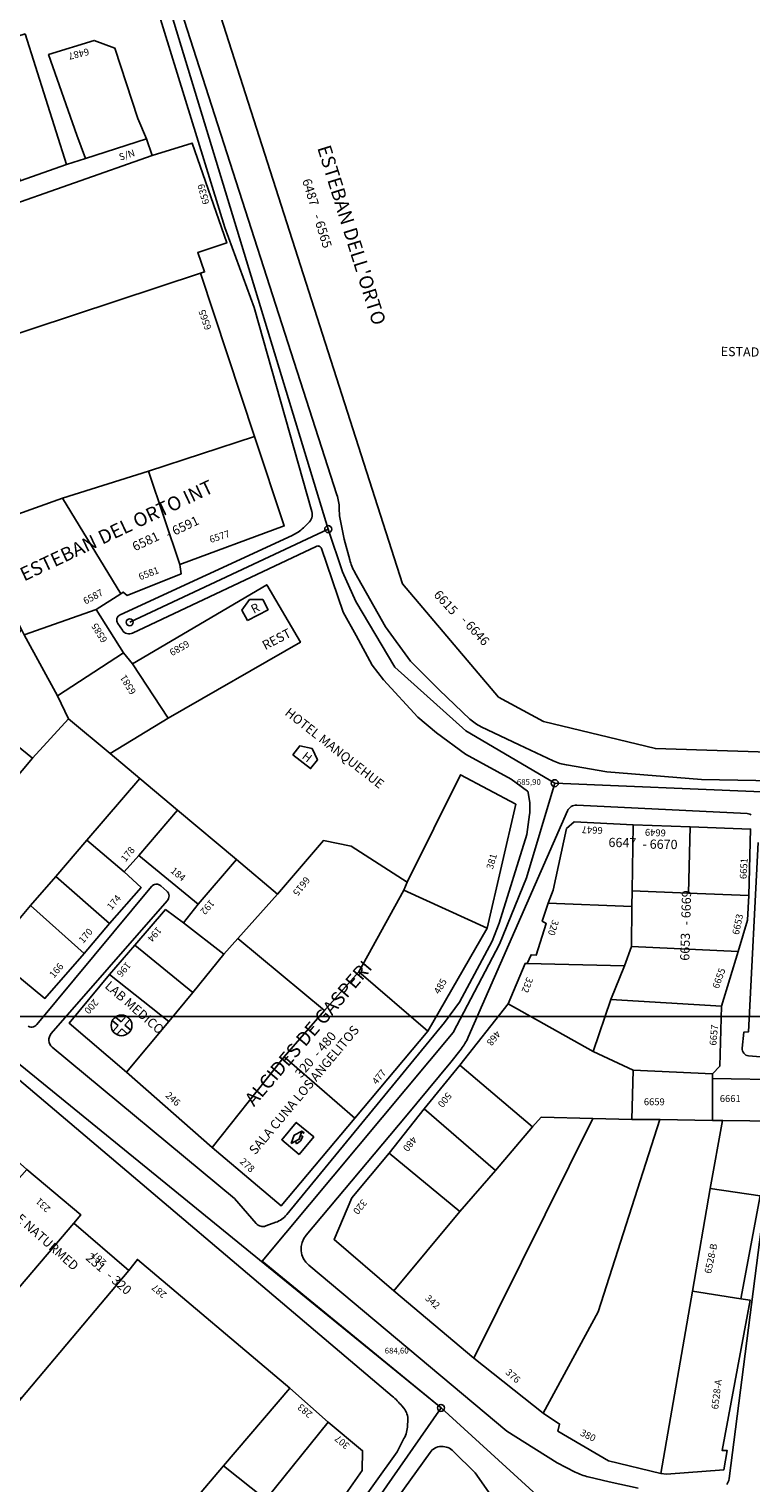
# Model space of a CAD drawing. Extents: x 349377 to 362500, y 6299200 to 6307600.
# Drawn here: x 354660 to 354817, y 6302099 to 6302415 of the extents above; entities that cross this region are included whole.
import ezdxf

# ---------------------------------------------------------------- set-up
doc = ezdxf.new("R2010")
doc.units = 0
doc.header["$MEASUREMENT"] = 0
doc.layers.get('0').update_dxf_attribs({"linetype": 'CONTINUOUS'})
for name, color, linetype in [('1010', 7, 'CONTINUOUS'), ('1400', 7, 'CONTINUOUS'), ('1500', 7, 'CONTINUOUS'), ('2000', 7, 'CONTINUOUS'), ('2510', 7, 'CONTINUOUS'), ('LIMITE_PREDIAL', 7, 'CONTINUOUS')]:
    doc.layers.add(name, color=color, linetype=linetype)

msp = doc.modelspace()

# ---------------------------------------------------------------- linework, layer by layer
at = {"color": 3}
for points in [[(354400, 6302200), (355300, 6302200), (355300, 6302800), (354400, 6302800), (354400, 6302200)], [(354400, 6301600), (355300, 6301600), (355300, 6302200), (354400, 6302200), (354400, 6301600)]]:
    msp.add_lwpolyline(points, dxfattribs=at)
at = {"color": 10}
for points in [[(354725.25, 6302305.89), (354690.27, 6302420.85), (354684.85, 6302438.02)], [(354725.25, 6302305.89), (354682.12, 6302285.65)], [(354725.25, 6302305.89), (354728.34, 6302296.58), (354731.25, 6302290.13), (354739.7, 6302275.86), (354755.12, 6302262.04), (354774.47, 6302250.68)], [(354774.47, 6302250.68), (354768.31, 6302230.1), (354762.43, 6302215.68), (354752.41, 6302196.52), (354710.9, 6302146.83), (354749.74, 6302114.92)], [(354819.4, 6302248.8), (354774.47, 6302250.68)], [(354749.74, 6302114.92), (354650.41, 6302195.84)], [(354749.74, 6302114.92), (354716.67, 6302067.42), (354689.2, 6302018.75), (354663.01, 6301977.24), (354625.13, 6302001.01)], [(354789.68, 6302078.49), (354749.74, 6302114.92)]]:
    msp.add_lwpolyline(points, dxfattribs=at)
at = {"color": 1}
for points in [[(354707.67, 6302286.03), (354712.18, 6302288.38), (354711.01, 6302290.63), (354708.16, 6302290.59), (354706.49, 6302288.28), (354707.67, 6302286.03)], [(354717.56, 6302256.87), (354719.07, 6302258.79), (354721.75, 6302258.24), (354722.91, 6302255.77), (354721.4, 6302253.85), (354717.56, 6302256.87)], [(354679.6, 6302198), (354678.34, 6302199.09)], [(354679.6, 6302198), (354678.53, 6302196.77)], [(354680.29, 6302198.8), (354679.06, 6302199.87)], [(354680.29, 6302198.8), (354681.36, 6302200.03)], [(354681.09, 6302198.1), (354682.18, 6302199.36)], [(354681.09, 6302198.1), (354682.34, 6302197.01)], [(354680.39, 6302197.3), (354679.3, 6302196.05)], [(354680.39, 6302197.3), (354681.62, 6302196.24)]]:
    msp.add_lwpolyline(points, dxfattribs=at)
at = {"color": 4}
for points in [[(354718.93, 6302170.02), (354715.14, 6302173.19), (354718.31, 6302176.98), (354722.11, 6302173.81), (354718.93, 6302170.02)], [(354717.22, 6302172.37), (354717.85, 6302174.18), (354719.48, 6302175.07), (354718.9, 6302173.3), (354717.22, 6302172.36)], [(354718.14, 6302172.87), (354718.32, 6302172.33)], [(354719.18, 6302174.15), (354719.68, 6302173.96)], [(354719.48, 6302175.07), (354719.91, 6302174.54)], [(354719.48, 6302175.07), (354719.92, 6302174.56)], [(354719.48, 6302175.07), (354719.94, 6302174.58)], [(354719.48, 6302175.07), (354719.97, 6302174.62)], [(354719.48, 6302175.07), (354719.99, 6302174.64)], [(354719.48, 6302175.07), (354720.01, 6302174.66)], [(354719.48, 6302175.07), (354720.04, 6302174.7)]]:
    msp.add_lwpolyline(points, dxfattribs=at)
at = {"color": 1}
msp.add_circle((354680.34, 6302198.05), 2.25, dxfattribs=at)
at = {"color": 4}
msp.add_arc((354717.42, 6302174.48), 2.33, 292.8293, 347.0493, dxfattribs=at)
at = {"layer": '1400', "color": 2}
for points in [[(355029.8, 6302294.1), (355028.6, 6302291.7), (355026, 6302284.1), (355024.9, 6302279.3), (355024, 6302273), (355022, 6302261), (355020.8, 6302254.5), (355019.5, 6302250.5), (355016.8, 6302249.6), (354999.9, 6302251.1), (354990.6, 6302251.9), (354796.3, 6302258.2), (354772, 6302264.1), (354762.2, 6302269.4), (354741.4, 6302294), (354700.7, 6302421.1)], [(354659.4, 6302413.5), (354668.4, 6302385.1), (354672.5, 6302386.4), (354670.6, 6302391.5), (354664.5, 6302409), (354674.4, 6302412.1), (354678.9, 6302410.4), (354683.9, 6302395.1), (354685.8, 6302390.7), (354687, 6302387.1), (354695.7, 6302389.8), (354703.2, 6302368.1), (354696.9, 6302366), (354698.4, 6302361.8), (354697.5, 6302361.5), (354709.2, 6302326), (354715.7, 6302306.6), (354693, 6302298.2), (354693.3, 6302296.2), (354681.6, 6302291.5), (354680.7, 6302292.2), (354680.2, 6302291.8), (354674.8, 6302288.4), (354680.8, 6302279), (354682.7, 6302276.6), (354711.9, 6302293.8), (354719.2, 6302281.3), (354690.5, 6302264.8), (354677.9, 6302257.1), (354684.3, 6302251.7), (354692.5, 6302244.8), (354705.3, 6302234.1), (354714.2, 6302226.6), (354724.2, 6302238.2), (354730.2, 6302237), (354742.4, 6302229.2), (354754, 6302252.5), (354766, 6302246.1), (354759.8, 6302219.2), (354746.9, 6302196.8), (354731, 6302177.9), (354715, 6302158.8), (354700, 6302171.5), (354681.4, 6302187.9), (354669, 6302198.5), (354677.7, 6302209.1), (354683.2, 6302215.5), (354689.9, 6302223.2)], [(354808.7, 6302187.5), (354810.3, 6302189.2), (354810.7, 6302202.2), (354814.3, 6302214.1), (354816.3, 6302220.9), (354816.6, 6302226.3), (354817, 6302240.7), (354803.9, 6302241.2), (354791.5, 6302241.6), (354778.7, 6302242.3), (354777, 6302240.8), (354774.1, 6302227.4), (354773, 6302224.6), (354771.7, 6302220.7), (354772.6, 6302220.2), (354770.4, 6302213.3), (354769.3, 6302213.4), (354768.48, 6302211.49), (354768, 6302211.5), (354764.3, 6302202.7), (354753.8, 6302189.4), (354746.1, 6302179.9), (354738.5, 6302170.3), (354730.4, 6302160.6), (354726.5, 6302151.5), (354739.5, 6302140.4), (354756.9, 6302125.7), (354771.9, 6302113.8), (354775.5, 6302111.4), (354775.1, 6302109.9), (354786.1, 6302103.4), (354797.5, 6302100.7), (354798.7, 6302100.5), (354811.2, 6302101.5), (354811.9, 6302105.7), (354810.8, 6302105.7), (354816.9, 6302138.3), (354814.9, 6302138.6), (354819.1, 6302161)], [(354689.9, 6302223.2), (354693.8, 6302220.3), (354697, 6302224.4), (354684.1, 6302235), (354680.9, 6302231.4), (354684.6, 6302228), (354677.7, 6302220.2), (354672.2, 6302213.7), (354663.7, 6302203.9), (354651.8, 6302213.7)], [(354825, 6302186.2), (354808.7, 6302186.5), (354808.7, 6302187.5)], [(354627.6, 6302095), (354619.6, 6302101.5), (354610.4, 6302108.8), (354595.6, 6302120.6), (354602.5, 6302129.1), (354610.1, 6302137.6), (354620.3, 6302149.1), (354630.1, 6302160.9), (354644.8, 6302177.2), (354647.9, 6302177.3), (354659.8, 6302166.7), (354671.5, 6302156.9), (354670, 6302155.1), (354681.9, 6302144.8), (354683.8, 6302147.2), (354716.9, 6302119.2), (354725.2, 6302111.8), (354732.7, 6302105.6), (354732.6, 6302101.3), (354722.5, 6302086.8)]]:
    msp.add_lwpolyline(points, dxfattribs=at)
at = {"layer": '1500'}
for centre in [(354725.24, 6302305.89), (354682.12, 6302285.66), (354774.46, 6302250.68), (354749.73, 6302114.92)]:
    msp.add_circle(centre, 0.759, dxfattribs=at)
at = {"layer": '2000', "color": 1}
for points in [[(354688.12, 6302418.83), (354702.78, 6302371.46), (354709.18, 6302354.06), (354721.67, 6302309.7), (354721.74, 6302309.37), (354721.76, 6302309.04), (354721.74, 6302308.7), (354721.67, 6302308.37), (354721.56, 6302308.05), (354721.41, 6302307.75), (354721.21, 6302307.48), (354720.98, 6302307.23), (354719.87, 6302306.19), (354719.6, 6302305.94)], [(354693.3, 6302418.49), (354727.14, 6302313.32), (354727.25, 6302312.96), (354727.34, 6302312.6), (354727.43, 6302312.24), (354727.5, 6302311.87), (354727.55, 6302311.51), (354727.6, 6302311.14), (354727.63, 6302310.76), (354727.65, 6302310.39), (354727.7, 6302308.79), (354728.7, 6302303.69), (354729.91, 6302299.24), (354730.01, 6302298.88), (354730.12, 6302298.53), (354730.25, 6302298.17), (354730.39, 6302297.83), (354730.53, 6302297.48), (354730.69, 6302297.15), (354730.86, 6302296.81), (354731.04, 6302296.49), (354737.7, 6302284.69), (354743.1, 6302277.19), (354749.4, 6302270.89), (354756.01, 6302264.62), (354756.29, 6302264.37), (354756.57, 6302264.13), (354756.86, 6302263.91), (354757.17, 6302263.69), (354757.48, 6302263.48), (354757.79, 6302263.29), (354758.12, 6302263.11), (354758.45, 6302262.94), (354766.7, 6302258.99), (354774.14, 6302255.53), (354774.48, 6302255.37), (354774.83, 6302255.23), (354775.18, 6302255.1), (354775.53, 6302254.99), (354775.89, 6302254.88), (354776.25, 6302254.79), (354776.61, 6302254.71), (354776.98, 6302254.64), (354785.75, 6302253.15), (354806.3, 6302251.49), (354960.16, 6302248.63)], [(354719.6, 6302305.94), (354719.31, 6302305.7), (354719.01, 6302305.47), (354718.71, 6302305.26), (354718.4, 6302305.06), (354718.08, 6302304.87), (354717.75, 6302304.69), (354717.42, 6302304.53), (354680.04, 6302287.29), (354679.8, 6302287.14), (354679.6, 6302286.96), (354679.45, 6302286.73), (354679.35, 6302286.47), (354679.3, 6302286.2), (354679.32, 6302285.92), (354679.39, 6302285.66), (354679.52, 6302285.42), (354680.54, 6302283.9), (354680.73, 6302283.66), (354680.97, 6302283.46), (354681.23, 6302283.3), (354681.52, 6302283.19), (354681.83, 6302283.14), (354682.14, 6302283.14), (354682.44, 6302283.19), (354682.73, 6302283.3), (354722.6, 6302302.15), (354722.77, 6302302.21), (354722.95, 6302302.24), (354723.13, 6302302.22), (354723.3, 6302302.17), (354723.46, 6302302.08), (354723.59, 6302301.96), (354723.7, 6302301.82), (354723.78, 6302301.66), (354728.48, 6302287.86), (354731.28, 6302282.76), (354734.78, 6302276.36), (354737.28, 6302273.16), (354744.68, 6302265.06), (354748.78, 6302261.66), (354755.08, 6302256.96), (354764.98, 6302251.56), (354768.5, 6302248.95), (354768.54, 6302248.92), (354768.57, 6302248.89), (354768.6, 6302248.86), (354768.62, 6302248.82), (354768.64, 6302248.78), (354768.66, 6302248.74), (354768.67, 6302248.7), (354768.68, 6302248.66), (354768.95, 6302246.84), (354769, 6302246.47), (354769.04, 6302246.1), (354769.06, 6302245.73), (354769.07, 6302245.36), (354769.07, 6302244.99), (354769.05, 6302244.61), (354769.02, 6302244.24), (354768.97, 6302243.87), (354768.38, 6302239.56), (354762.38, 6302220.26), (354760.88, 6302216.36)], [(354792.54, 6302097.48), (354786.24, 6302098.88), (354781.7, 6302099.94), (354781.34, 6302100.03), (354780.98, 6302100.13), (354780.62, 6302100.25), (354780.27, 6302100.37), (354779.92, 6302100.5), (354779.58, 6302100.64), (354779.24, 6302100.8), (354778.9, 6302100.96), (354774.94, 6302102.98), (354767.94, 6302107.38), (354764.04, 6302109.88), (354721.01, 6302145.92), (354720.37, 6302146.58), (354719.87, 6302147.34), (354719.53, 6302148.19), (354719.37, 6302149.08), (354719.38, 6302150), (354719.56, 6302150.89), (354719.92, 6302151.73), (354720.44, 6302152.48), (354742.04, 6302178.18), (354751.84, 6302190.08), (354754.1, 6302192.91), (354754.33, 6302193.21), (354754.55, 6302193.51), (354754.76, 6302193.82), (354754.95, 6302194.13), (354755.14, 6302194.46), (354755.32, 6302194.78), (354755.49, 6302195.12), (354755.64, 6302195.46), (354777.24, 6302244.68), (354777.38, 6302244.96), (354777.57, 6302245.2), (354777.79, 6302245.42), (354778.04, 6302245.6), (354778.31, 6302245.75), (354778.61, 6302245.85), (354778.91, 6302245.9), (354779.22, 6302245.91), (354816.24, 6302244.06), (354816.56, 6302244.02), (354816.86, 6302243.92), (354817.15, 6302243.78)], [(354818.66, 6302237.78), (354816.54, 6302196.68), (354815.54, 6302196.58), (354815.19, 6302193.07), (354815.19, 6302192.78), (354815.24, 6302192.49), (354815.36, 6302192.22), (354815.52, 6302191.98), (354815.73, 6302191.77), (354815.97, 6302191.61), (354816.24, 6302191.5), (354816.53, 6302191.44), (354820.04, 6302191.12)], [(354760.88, 6302216.36), (354753.78, 6302203.06), (354750.48, 6302198.66), (354716.23, 6302156.92), (354715.99, 6302156.64), (354715.73, 6302156.39), (354715.45, 6302156.14), (354715.16, 6302155.92), (354714.86, 6302155.72), (354714.54, 6302155.54), (354714.21, 6302155.38), (354713.87, 6302155.25), (354711.68, 6302154.46), (354711.41, 6302154.38), (354711.13, 6302154.35), (354710.85, 6302154.36), (354710.57, 6302154.41), (354710.3, 6302154.5), (354710.05, 6302154.63), (354709.82, 6302154.79), (354709.62, 6302154.99), (354704.88, 6302160.42), (354665.31, 6302193.31), (354665.02, 6302193.61), (354664.8, 6302193.95), (354664.65, 6302194.33), (354664.57, 6302194.74), (354664.58, 6302195.15), (354664.67, 6302195.55), (354664.84, 6302195.92), (354665.08, 6302196.26), (354690.29, 6302225.13), (354690.46, 6302225.37), (354690.58, 6302225.64), (354690.65, 6302225.92), (354690.66, 6302226.22), (354690.61, 6302226.51), (354690.51, 6302226.79), (354690.36, 6302227.04), (354690.15, 6302227.25), (354688.9, 6302228.36), (354688.67, 6302228.53), (354688.4, 6302228.65), (354688.12, 6302228.72), (354687.83, 6302228.72), (354687.54, 6302228.67), (354687.27, 6302228.57), (354687.03, 6302228.41), (354686.82, 6302228.2), (354661.94, 6302198.21), (354661.73, 6302198.01), (354661.48, 6302197.85), (354661.21, 6302197.74), (354660.92, 6302197.68), (354660.63, 6302197.69), (354660.35, 6302197.75), (354660.08, 6302197.87)], [(354739.99, 6302116.72), (354739.72, 6302116.97), (354739.44, 6302117.23), (354739.16, 6302117.47), (354655.8, 6302188.2)], [(354819.65, 6302156.59), (354812.34, 6302099.58), (354812.24, 6302099.13), (354812.06, 6302098.7), (354811.81, 6302098.31)], [(354711.07, 6302064.62), (354740.2, 6302105.4), (354741.7, 6302108.27), (354741.87, 6302108.6), (354742.01, 6302108.94), (354742.14, 6302109.29), (354742.24, 6302109.64), (354742.33, 6302110), (354742.4, 6302110.36), (354742.45, 6302110.73), (354742.47, 6302111.1), (354742.53, 6302112.2), (354742.53, 6302112.56), (354742.5, 6302112.92), (354742.43, 6302113.27), (354742.33, 6302113.61), (354742.21, 6302113.95), (354742.05, 6302114.27), (354741.86, 6302114.57), (354741.65, 6302114.86), (354741.25, 6302115.34), (354741.01, 6302115.63), (354740.76, 6302115.91), (354740.51, 6302116.18), (354740.25, 6302116.45), (354739.99, 6302116.72)], [(354767.68, 6302085.81), (354757.14, 6302100.78), (354752.4, 6302105.52), (354752.14, 6302105.76), (354751.85, 6302105.96), (354751.55, 6302106.14), (354751.23, 6302106.29), (354750.89, 6302106.4), (354750.55, 6302106.48), (354750.19, 6302106.52), (354749.84, 6302106.53), (354749.74, 6302106.53), (354749.39, 6302106.5), (354749.05, 6302106.43), (354748.72, 6302106.32), (354748.4, 6302106.17), (354748.11, 6302105.99), (354747.83, 6302105.78), (354747.58, 6302105.53), (354747.37, 6302105.26), (354719.74, 6302066.78)]]:
    msp.add_lwpolyline(points, dxfattribs=at)
at = {"layer": 'LIMITE_PREDIAL', "color": 4}
for points in [[(354999.9, 6302251.1), (354837.1, 6302457.7), (354822.1, 6302456.3), (354802.4, 6302453.7), (354772, 6302446.7), (354752.3, 6302441), (354731.7, 6302433.8), (354700.7, 6302421.1), (354741.4, 6302294), (354762.2, 6302269.4), (354772, 6302264.1), (354796.3, 6302258.2), (354990.6, 6302251.9), (354999.9, 6302251.1)], [(354659.4, 6302413.5), (354649.1, 6302410.3), (354658.3, 6302381.6), (354668.4, 6302385.1), (354659.4, 6302413.5)], [(354664.5, 6302409), (354674.4, 6302412.1), (354678.9, 6302410.4), (354683.9, 6302395.1), (354685.8, 6302390.7), (354672.5, 6302386.4), (354670.6, 6302391.5), (354664.5, 6302409)], [(354687, 6302387.1), (354685.8, 6302390.7), (354672.5, 6302386.4), (354668.4, 6302385.1), (354658.3, 6302381.6), (354648, 6302378.3), (354649.2, 6302374.3), (354653.2, 6302375.2), (354687, 6302387.1)], [(354697.5, 6302361.5), (354698.4, 6302361.8), (354696.9, 6302366), (354703.2, 6302368.1), (354695.7, 6302389.8), (354687, 6302387.1), (354653.2, 6302375.2), (354649.2, 6302374.3), (354652.9, 6302362.9), (354638.1, 6302358), (354642.5, 6302343.3), (354697.5, 6302361.5)], [(354697.5, 6302361.5), (354709.2, 6302326), (354686.2, 6302318.5), (354667.5, 6302312.6), (354647, 6302305.3), (354640.4, 6302317.2), (354628.6, 6302338.7), (354642.5, 6302343.3), (354697.5, 6302361.5)], [(354693, 6302298.2), (354715.7, 6302306.6), (354709.2, 6302326), (354686.2, 6302318.5), (354693, 6302298.2)], [(354680.2, 6302291.8), (354680.7, 6302292.2), (354681.6, 6302291.5), (354693.3, 6302296.2), (354693, 6302298.2), (354686.2, 6302318.5), (354667.5, 6302312.6), (354680.2, 6302291.8)], [(354667.5, 6302312.6), (354680.2, 6302291.8), (354674.8, 6302288.4), (354659.2, 6302282.9), (354658.6, 6302284.1), (354653.3, 6302294), (354647, 6302305.3), (354667.5, 6302312.6)], [(354682.7, 6302276.6), (354711.9, 6302293.8), (354719.2, 6302281.3), (354690.5, 6302264.8), (354682.7, 6302276.6)], [(354680.8, 6302279), (354674.8, 6302288.4), (354659.2, 6302282.9), (354666.4, 6302269.7), (354680.8, 6302279)], [(354646.7, 6302267.7), (354647.7, 6302269.9), (354658.6, 6302284.1), (354659.2, 6302282.9), (354666.4, 6302269.7), (354668.8, 6302264.7), (354661, 6302256.1), (354646.7, 6302267.7)], [(354680.8, 6302279), (354682.7, 6302276.6), (354690.5, 6302264.8), (354677.9, 6302257.1), (354668.8, 6302264.7), (354666.4, 6302269.7), (354680.8, 6302279)], [(354640.9, 6302260), (354646.7, 6302267.7), (354661, 6302256.1), (354654.3, 6302248.1), (354640.9, 6302260)], [(354651.8, 6302213.7), (354636.5, 6302226.8), (354648.5, 6302241.2), (354654.3, 6302248.1), (354661, 6302256.1), (354668.8, 6302264.7), (354677.9, 6302257.1), (354684.3, 6302251.7), (354672.8, 6302238.3), (354666.1, 6302230.4), (354660.6, 6302224.1), (354651.8, 6302213.7)], [(354692.5, 6302244.8), (354684.3, 6302251.7), (354672.8, 6302238.3), (354680.9, 6302231.4), (354684.1, 6302235), (354692.5, 6302244.8)], [(354759.8, 6302219.2), (354766, 6302246.1), (354754, 6302252.5), (354742.4, 6302229.2), (354741.7, 6302227.4), (354759.8, 6302219.2)], [(354697, 6302224.4), (354684.1, 6302235), (354692.5, 6302244.8), (354705.3, 6302234.1), (354697, 6302224.4)], [(354791.5, 6302241.6), (354778.7, 6302242.3), (354777, 6302240.8), (354774.1, 6302227.4), (354773, 6302224.6), (354791.2, 6302223.9), (354791.3, 6302227.3), (354791.5, 6302241.6)], [(354803.9, 6302241.2), (354791.5, 6302241.6), (354791.3, 6302227.3), (354803.5, 6302226.8), (354803.9, 6302241.2)], [(354816.6, 6302226.3), (354817, 6302240.7), (354803.9, 6302241.2), (354803.5, 6302226.8), (354816.6, 6302226.3)], [(354680.9, 6302231.4), (354684.6, 6302228), (354677.7, 6302220.2), (354666.1, 6302230.4), (354672.8, 6302238.3), (354680.9, 6302231.4)], [(354742.4, 6302229.2), (354741.7, 6302227.4), (354731.9, 6302209.7), (354724.4, 6302201.3), (354705.6, 6302216.9), (354714.2, 6302226.6), (354724.2, 6302238.2), (354730.2, 6302237), (354742.4, 6302229.2)], [(354693.8, 6302220.3), (354697, 6302224.4), (354705.3, 6302234.1), (354714.2, 6302226.6), (354705.6, 6302216.9), (354702.6, 6302213.5), (354693.8, 6302220.3)], [(354677.7, 6302220.2), (354672.2, 6302213.7), (354660.6, 6302224.1), (354666.1, 6302230.4), (354677.7, 6302220.2)], [(354746.9, 6302196.8), (354731.9, 6302209.7), (354741.7, 6302227.4), (354759.8, 6302219.2), (354746.9, 6302196.8)], [(354814.3, 6302214.1), (354816.3, 6302220.9), (354816.6, 6302226.3), (354803.5, 6302226.8), (354791.3, 6302227.3), (354791.2, 6302223.9), (354791.1, 6302215.2), (354814.3, 6302214.1)], [(354672.2, 6302213.7), (354663.7, 6302203.9), (354651.8, 6302213.7), (354660.6, 6302224.1), (354672.2, 6302213.7)], [(354683.2, 6302215.5), (354689.9, 6302223.2), (354693.8, 6302220.3), (354702.6, 6302213.5), (354695.8, 6302205.2), (354683.2, 6302215.5)], [(354773, 6302224.6), (354791.2, 6302223.9), (354791.1, 6302215.2), (354789.6, 6302211), (354768.48, 6302211.49), (354769.3, 6302213.4), (354770.4, 6302213.3), (354772.6, 6302220.2), (354771.7, 6302220.7), (354773, 6302224.6)], [(354700, 6302171.5), (354681.4, 6302187.9), (354690.6, 6302198.9), (354695.8, 6302205.2), (354702.6, 6302213.5), (354705.6, 6302216.9), (354724.4, 6302201.3), (354715.7, 6302191.2), (354700, 6302171.5)], [(354677.7, 6302209.1), (354690.6, 6302198.9), (354695.8, 6302205.2), (354683.2, 6302215.5), (354677.7, 6302209.1)], [(354814.3, 6302214.1), (354791.1, 6302215.2), (354789.6, 6302211), (354786.6, 6302203.7), (354810.7, 6302202.2), (354814.3, 6302214.1)], [(354764.3, 6302202.7), (354782.8, 6302192.4), (354786.6, 6302203.7), (354789.6, 6302211), (354768.48, 6302211.49), (354768, 6302211.5), (354764.3, 6302202.7)], [(354669, 6302198.5), (354681.4, 6302187.9), (354690.6, 6302198.9), (354677.7, 6302209.1), (354669, 6302198.5)], [(354731, 6302177.9), (354746.9, 6302196.8), (354731.9, 6302209.7), (354724.4, 6302201.3), (354715.7, 6302191.2), (354731, 6302177.9)], [(354764.3, 6302202.7), (354753.8, 6302189.4), (354769.6, 6302176), (354771.5, 6302178.1), (354782.7, 6302177.8), (354791.2, 6302177.6), (354791.5, 6302188.3), (354782.8, 6302192.4), (354764.3, 6302202.7)], [(354810.7, 6302202.2), (354810.3, 6302189.2), (354808.7, 6302187.5), (354791.5, 6302188.3), (354782.8, 6302192.4), (354786.6, 6302203.7), (354810.7, 6302202.2)], [(354715.7, 6302191.2), (354731, 6302177.9), (354715, 6302158.8), (354700, 6302171.5), (354715.7, 6302191.2)], [(354746.1, 6302179.9), (354761.6, 6302166.5), (354769.6, 6302176), (354753.8, 6302189.4), (354746.1, 6302179.9)], [(354808.7, 6302187.5), (354808.7, 6302186.5), (354808.7, 6302177.4), (354797.3, 6302177.6), (354791.2, 6302177.6), (354791.5, 6302188.3), (354808.7, 6302187.5)], [(354808.7, 6302186.5), (354825, 6302186.2), (354824.7, 6302177.2), (354816.8, 6302177.3), (354810.9, 6302177.4), (354808.7, 6302177.4), (354808.7, 6302186.5)], [(354738.5, 6302170.3), (354753.8, 6302157.6), (354761.6, 6302166.5), (354746.1, 6302179.9), (354738.5, 6302170.3)], [(354739.5, 6302140.4), (354756.9, 6302125.7), (354782.7, 6302177.8), (354771.5, 6302178.1), (354769.6, 6302176), (354761.6, 6302166.5), (354753.8, 6302157.6), (354739.5, 6302140.4)], [(354756.9, 6302125.7), (354771.9, 6302113.8), (354783.9, 6302135.8), (354797.3, 6302177.6), (354791.2, 6302177.6), (354782.7, 6302177.8), (354756.9, 6302125.7)], [(354771.9, 6302113.8), (354775.5, 6302111.4), (354775.1, 6302109.9), (354786.1, 6302103.4), (354797.5, 6302100.7), (354804.4, 6302140.3), (354808.2, 6302162.6), (354810.9, 6302177.4), (354808.7, 6302177.4), (354797.3, 6302177.6), (354783.9, 6302135.8), (354771.9, 6302113.8)], [(354839.4, 6302156.4), (354835.9, 6302156.7), (354824.4, 6302157.6), (354823.4, 6302157.7), (354823.7, 6302160.1), (354819.1, 6302161), (354808.2, 6302162.6), (354810.9, 6302177.4), (354816.8, 6302177.3), (354824.7, 6302177.2), (354839.1, 6302176.8), (354840.7, 6302176.7), (354839.4, 6302156.4)], [(354726.5, 6302151.5), (354739.5, 6302140.4), (354753.8, 6302157.6), (354738.5, 6302170.3), (354730.4, 6302160.6), (354726.5, 6302151.5)], [(354659.8, 6302166.7), (354671.5, 6302156.9), (354670, 6302155.1), (354656.7, 6302139.5), (354644.5, 6302149.5), (354659.8, 6302166.7)], [(354814.9, 6302138.6), (354804.4, 6302140.3), (354808.2, 6302162.6), (354819.1, 6302161), (354814.9, 6302138.6)], [(354670, 6302155.1), (354681.9, 6302144.8), (354658.5, 6302116.9), (354646.6, 6302127.1), (354656.7, 6302139.5), (354670, 6302155.1)], [(354683.8, 6302147.2), (354681.9, 6302144.8), (354658.5, 6302116.9), (354648.7, 6302105.1), (354636.3, 6302090.4), (354658.3, 6302074.3), (354670.9, 6302065.1), (354678.9, 6302074.6), (354686.5, 6302083.7), (354694.4, 6302092.8), (354702.5, 6302102.3), (354716.9, 6302119.2), (354683.8, 6302147.2)], [(354797.5, 6302100.7), (354798.7, 6302100.5), (354811.2, 6302101.5), (354811.9, 6302105.7), (354810.8, 6302105.7), (354816.9, 6302138.3), (354814.9, 6302138.6), (354804.4, 6302140.3), (354797.5, 6302100.7)], [(354716.9, 6302119.2), (354725.2, 6302111.8), (354711.7, 6302095), (354702.5, 6302102.3), (354716.9, 6302119.2)], [(354725.2, 6302111.8), (354732.7, 6302105.6), (354732.6, 6302101.3), (354722.5, 6302086.8), (354711.7, 6302095), (354725.2, 6302111.8)], [(354715.7, 6302076.8), (354722.5, 6302086.8), (354711.7, 6302095), (354702.5, 6302102.3), (354694.4, 6302092.8), (354715.7, 6302076.8)]]:
    msp.add_lwpolyline(points, dxfattribs=at)

# ---------------------------------------------------------------- texts
at = {"color": 10}
for s, rotation, p in [("ESTEBAN DELL'ORTO", 287.3956, (354722.82, 6302388.77)), ('PJE ESTEBAN DEL ORTO INT', 25.2101, (354651.85, 6302291.04)), ('ALCIDES DE GASPERI', 49.4463, (354709.12, 6302180.25))]:
    msp.add_text(s, height=3, rotation=rotation, dxfattribs=at).set_placement(p)
at = {"color": 3}
msp.add_text('ESTADIO ITALIANO', height=2, rotation=359.0153, dxfattribs=at).set_placement((354810.47, 6302343.52))
at = {"color": 1}
for s, height, rotation, p in [('R', 1.91, 27.5593, (354709.07, 6302287.47)), ('REST', 2, 27.5593, (354711.56, 6302279.58)), ('HOTEL MANQUEHUE', 2, 321.8304, (354715.65, 6302265.66)), ('H', 1.83, 321.8304, (354719.38, 6302256.22)), ('LAB MEDICO', 2, 318.9656, (354676.56, 6302206.36)), ('ISAPRE NATURMED', 2, 318.5072, (354651.62, 6302160.81))]:
    msp.add_text(s, height=height, rotation=rotation, dxfattribs=at).set_placement(p)
for s, p in [('685,90', (354766.21, 6302250.32)), ('684,60', (354737.51, 6302126.74))]:
    msp.add_text(s, height=1.25, dxfattribs=at).set_placement(p)
at = {"color": 4}
msp.add_text('SALA CUNA LOS ANGELITOS', height=2, rotation=50.1338, dxfattribs=at).set_placement((354709.39, 6302169.79))
at = {"layer": '1010', "color": 10}
for s, rotation, p in [('6487', 287.3956, (354719.55, 6302381.68)), (' - 6565', 287.3956, (354721.73, 6302374.6)), (' - 6591', 25.2101, (354689.95, 6302303.55)), ('6581', 25.2101, (354683.27, 6302301.05)), ('6615', 312.4339, (354748.01, 6302291.52)), (' - 6646', 312.4339, (354753.43, 6302286.44)), ('6647', 359.1299, (354786.11, 6302236.82)), (' - 6670', 359.1299, (354792.89, 6302236.48)), (' - 6669', 88.4074, (354803.86, 6302219.15)), ('6653', 88.4074, (354803.67, 6302212.08)), (' - 480', 49.4463, (354722.78, 6302190.52)), ('320', 49.4463, (354719.33, 6302186.49)), ('231', 318.5645, (354672.41, 6302147.3)), (' - 320', 318.5645, (354676.39, 6302143.79))]:
    msp.add_text(s, height=2, rotation=rotation, dxfattribs=at).set_placement(p)
at = {"layer": '2510', "color": 4}
for s, rotation, p in [('6487', 194.0035, (354673.08, 6302410.43)), ('S/N', 17.7617, (354680.06, 6302385.96)), ('6539', 105.195, (354699.45, 6302376.68)), ('6565', 108.7474, (354699.92, 6302349.47)), ('6577', 18.1628, (354699.71, 6302302.86)), ('6581', 20.7984, (354684.39, 6302294.77)), ('6587', 28.3614, (354672.52, 6302289.47)), ('6585', 121.7535, (354677.36, 6302281.79)), ('6589', 209.4734, (354694.53, 6302281.8)), ('6581', 121.7535, (354683.59, 6302270.54)), ('6647', 177.6742, (354784.9, 6302241.15)), ('6649', 177.6742, (354798.61, 6302240.59)), ('178', 51.3943, (354681.21, 6302233.46)), ('381', 73.9116, (354760.99, 6302231.83)), ('6651', 87.0896, (354816.12, 6302229.81)), ('184', 320.7418, (354690.86, 6302231.41)), ('6615', 231.5895, (354720.25, 6302230.52)), ('174', 49.8473, (354678.16, 6302223.02)), ('192', 228.8966, (354699.56, 6302225.48)), ('320', 252.216, (354773.96, 6302221.12)), ('6653', 77.8077, (354814.43, 6302217.63)), ('170', 49.8473, (354672.02, 6302215.75)), ('194', 228.8393, (354688.07, 6302219.59)), ('166', 49.8473, (354665.66, 6302208.21)), ('196', 228.8393, (354681.41, 6302211.97)), ('6655', 70.0727, (354810.03, 6302205.89)), ('485', 59.3011, (354749.35, 6302204.71)), ('332', 249.5804, (354768.39, 6302208.67)), ('200', 228.8393, (354674.36, 6302203.91)), ('6657', 84.9696, (354809.54, 6302193.62)), ('468', 231.6468, (354761.66, 6302197.06)), ('477', 50.9932, (354735.78, 6302185.06)), ('246', 318.2208, (354689.76, 6302182.66)), ('500', 231.6468, (354751.04, 6302183.64)), ('480', 231.6468, (354743.46, 6302174.07)), ('278', 317.1894, (354705.91, 6302168.29)), ('231', 136.1921, (354665.05, 6302158.34)), ('320', 231.6468, (354732.64, 6302160.4)), ('6528-B', 77.9796, (354808.4, 6302144)), ('267', 136.1921, (354677.19, 6302146.7)), ('287', 139.4579, (354690.3, 6302139.73)), ('342', 318.1635, (354746.16, 6302138.56)), ('376', 318.1635, (354763.62, 6302122.46)), ('6528-A', 83.0216, (354809.94, 6302114.54)), ('283', 139.7444, (354721.99, 6302113.75)), ('380', 333.8625, (354779.83, 6302109.02)), ('307', 139.7444, (354730.05, 6302106.92))]:
    msp.add_text(s, height=1.5, rotation=rotation, dxfattribs=at).set_placement(p)
for s, p in [('6659', (354793.8, 6302180.7)), ('6661', (354810.3, 6302181.4))]:
    msp.add_text(s, height=1.5, dxfattribs=at).set_placement(p)

doc.saveas('drawing.dxf')
